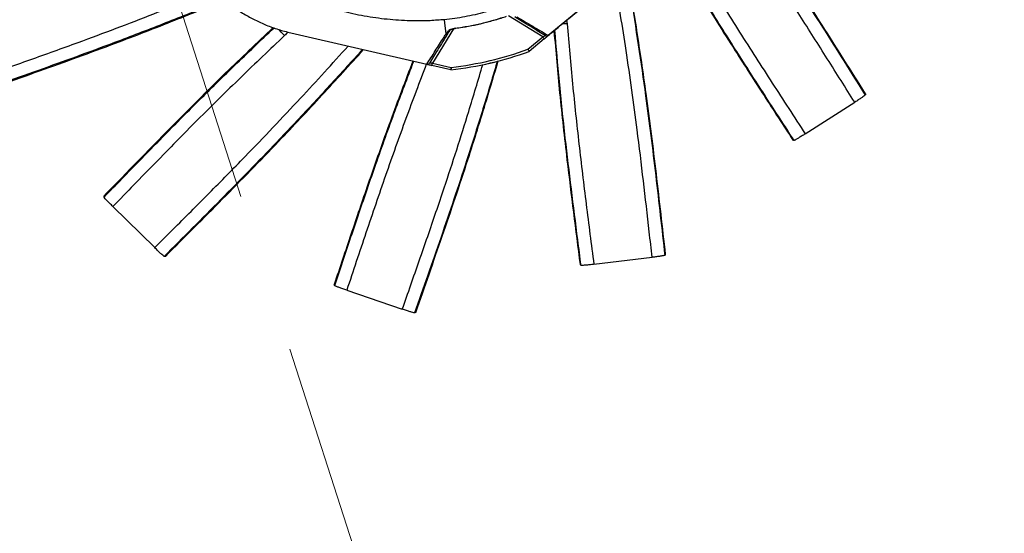
# Model space of a CAD drawing. Extents: x 363657 to 363780, y 4286019 to 4286136.
# Drawn here: x 363708 to 363709, y 4286083 to 4286083 of the extents above; entities that cross this region are included whole.
import ezdxf

# ---------------------------------------------------------------- set-up
doc = ezdxf.new("R2010")
doc.units = 0
doc.header["$LTSCALE"] = 1.4
doc.header["$MEASUREMENT"] = 0
doc.linetypes.add('RAYITAS2', pattern=[0.1875, 0.125, -0.0625])

# ---------------------------------------------------------------- blocks, each defined once
blk = doc.blocks.new('A$C99441360')
at = {"color": 0, "linetype": 'Continuous', "lineweight": -3, "transparency": 16777216}
for p, q in [((82.45, 337.67), (49.52, 353.52)), ((220.79, 268.45), (198, 297.03)), ((32.05, 197.22), (114.44, 169.34)), ((315.4, 146.07), (307.27, 181.7)), ((100.48, 174.07), (101.94, 175.45)), ((128.32, 163.06), (116.96, 166.91)), ((116.96, 166.91), (116.96, 141.77)), ((117.44, 168.33), (129.05, 164.4)), ((164.4, 129.05), (168.33, 117.44)), ((166.91, 116.96), (163.06, 128.32)), ((141.77, 116.96), (166.91, 116.96)), ((169.34, 114.44), (169.35, 114.43)), ((197.22, 32.05), (169.35, 114.43)), ((347.55, -5.24), (355.68, 30.39))]:
    blk.add_line(p, q, dxfattribs=at)
at = {"color": 0, "linetype": 'Continuous', "lineweight": -3, "transparency": 16777216, "flags": 128}
for points in [[(89.54, 333.95), (89.6, 333.78), (89.69, 333.51), (89.79, 333.24)], [(225.57, 262.03), (225.55, 261.85), (225.52, 261.56), (225.48, 261.28)], [(101.94, 175.45), (102.85, 174.22), (103.73, 173.04), (103.79, 172.95)], [(117.44, 168.33), (116.86, 168.53), (116.29, 168.72), (115.78, 168.89), (115.32, 169.05), (114.95, 169.17), (114.67, 169.27), (114.5, 169.32), (114.44, 169.34)], [(115.46, 167.92), (115.49, 167.9), (115.58, 167.85), (115.71, 167.75), (115.9, 167.63), (116.13, 167.47), (116.39, 167.3), (116.67, 167.11), (116.96, 166.91)], [(116.96, 166.91), (117.05, 167.19), (117.15, 167.45), (117.23, 167.7), (117.3, 167.91), (117.36, 168.09), (117.41, 168.22), (117.43, 168.3), (117.44, 168.33)], [(149.47, 146.08), (148.09, 147.65), (146.08, 149.47)], [(149.46, 146.09), (148.12, 147.61), (146.09, 149.46)], [(316.92, 138.21), (316.82, 138.06), (316.67, 137.81), (316.52, 137.57)], [(140.85, 117.88), (140.89, 117.92), (140.9, 117.92)], [(168.33, 117.44), (168.3, 117.43), (168.22, 117.41), (168.09, 117.36), (167.91, 117.3), (167.7, 117.23), (167.45, 117.15), (167.19, 117.05), (166.91, 116.96)], [(166.91, 116.96), (167.08, 116.7), (167.26, 116.45), (167.42, 116.21), (167.56, 116), (167.69, 115.81), (167.79, 115.66), (167.86, 115.55), (167.91, 115.48), (167.92, 115.46)], [(169.32, 114.52), (169.28, 114.62), (169.21, 114.84), (169.11, 115.14), (168.98, 115.51), (168.84, 115.94), (168.68, 116.42), (168.51, 116.92), (168.33, 117.44)], [(146.79, 114.7), (142.99, 111.61), (140.01, 109.18)], [(200.73, 29.69), (200.34, 28.21), (199.96, 26.79), (199.61, 25.48), (199.38, 24.62)], [(345.5, -12.98), (345.35, -13.08), (345.11, -13.23), (344.86, -13.38)]]:
    blk.add_lwpolyline(points, dxfattribs=at)
at = {"color": 0, "linetype": 'Continuous', "lineweight": -3, "transparency": 16777216}
for centre, radius, start, end in [((114, 167.89), 1.46, 0.58227, 73.07743), ((113.96, 167.92), 1.5, 0, 71.30454), ((0, 0), 207.5, 38.20079, 51.79921), ((0, 0), 209, 38.12999, 51.87001), ((143.35, 114.09), 1.37, 33.91297, 89.39787)]:
    blk.add_arc(centre, radius, start, end, dxfattribs=at)
for points, knots in [([(41.48, 356.5), (34.05, 341.4), (19.2, 311.19), (-0.93, 268.85), (-18.08, 230.74), (-27.97, 207.81), (-32.62, 197.03)], [0, 0, 0, 0, 0.287145, 0.574208, 0.799728, 1, 1, 1, 1]), ([(-31.96, 197.25), (-30.41, 200.85), (-24.65, 214.25), (-14.51, 237.38), (1.15, 272.03), (20.1, 311.81), (34.83, 341.77), (42.2, 356.75)], [0, 0, 0, 0, 0.066808, 0.248711, 0.430637, 0.71529, 1, 1, 1, 1]), ([(41.48, 356.5), (41.48, 356.5), (41.66, 356.56), (41.9, 356.65), (42.14, 356.73), (42.2, 356.75)], [0, 0, 0, 0, 0.00093, 0.753123, 1, 1, 1, 1]), ([(42.2, 356.75), (42.32, 356.73), (42.56, 356.68), (43.92, 356.12), (45.83, 355.26), (47.82, 354.34), (49.07, 353.74), (49.52, 353.52)], [0, 0, 0, 0, 0.219751, 0.439505, 0.659226, 0.878836, 1, 1, 1, 1]), ([(49.52, 353.52), (47.17, 348.74), (40.11, 334.38), (28.39, 310.43), (11.94, 276.16), (-4.99, 239.39), (-16.82, 212.03), (-22.03, 199.97)], [0, 0, 0, 0, 0.094439, 0.283316, 0.472201, 0.767508, 1, 1, 1, 1]), ([(15.73, 202.3), (21.55, 213.45), (33.2, 235.73), (50.02, 269.51), (66.34, 303.53), (77.08, 326.29), (82.45, 337.67)], [0, 0, 0, 0, 0.249918, 0.499833, 0.749915, 1, 1, 1, 1]), ([(82.45, 337.67), (83.26, 337.27), (84.87, 336.49), (87.01, 335.4), (88.61, 334.56), (89.41, 334.09), (89.5, 333.99), (89.54, 333.95)], [0, 0, 0, 0, 0.219435, 0.438868, 0.658393, 0.87805, 1, 1, 1, 1]), ([(89.54, 333.95), (87.26, 329.13), (80.44, 314.66), (69.01, 290.56), (54.59, 260.71), (39.44, 230.38), (28.67, 209.81), (23.39, 199.71)], [0, 0, 0, 0, 0.106899, 0.320696, 0.534503, 0.77149, 1, 1, 1, 1]), ([(23.92, 199.59), (30.2, 211.6), (42.98, 236.05), (60.07, 270.7), (75.66, 303.29), (85.08, 323.26), (89.79, 333.24)], [0, 0, 0, 0, 0.272738, 0.555509, 0.777738, 1, 1, 1, 1]), ([(192.05, 303.2), (178.81, 292.81), (152.32, 272.04), (115.81, 242.63), (83.1, 215.12), (63.53, 198.13), (53.95, 189.81)], [0, 0, 0, 0, 0.282576, 0.565072, 0.787003, 1, 1, 1, 1]), ([(54.53, 189.62), (58.24, 192.85), (69.99, 203.08), (89.92, 220.17), (119.07, 244.59), (153.4, 272.2), (179.67, 292.81), (192.81, 303.11)], [0, 0, 0, 0, 0.082439, 0.261295, 0.440174, 0.720059, 1, 1, 1, 1]), ([(192.05, 303.2), (192.05, 303.2), (192.24, 303.19), (192.49, 303.15), (192.74, 303.12), (192.81, 303.11)], [0, 0, 0, 0, 0.00093, 0.753123, 1, 1, 1, 1]), ([(192.81, 303.11), (192.91, 303.04), (193.1, 302.89), (194.08, 301.8), (195.43, 300.2), (196.82, 298.5), (197.69, 297.42), (198, 297.03)], [0, 0, 0, 0, 0.219752, 0.439504, 0.659226, 0.878836, 1, 1, 1, 1]), ([(198, 297.03), (193.81, 293.74), (181.22, 283.86), (160.26, 267.37), (130.57, 243.63), (98.16, 216.83), (74.45, 196.27), (63.33, 186.64)], [0, 0, 0, 0, 0.091871, 0.275614, 0.459364, 0.746642, 1, 1, 1, 1]), ([(101.94, 175.45), (112.03, 182.96), (132.19, 197.99), (162, 221.12), (191.47, 244.68), (211.02, 260.53), (220.79, 268.45)], [0, 0, 0, 0, 0.249918, 0.499833, 0.749915, 1, 1, 1, 1]), ([(220.79, 268.45), (221.35, 267.75), (222.47, 266.34), (223.92, 264.44), (225, 262.98), (225.51, 262.21), (225.55, 262.08), (225.57, 262.03)], [0, 0, 0, 0, 0.219436, 0.438868, 0.658393, 0.87805, 1, 1, 1, 1]), ([(225.57, 262.03), (221.42, 258.68), (209, 248.6), (188.25, 231.84), (162.3, 211.21), (136.06, 190.88), (117.99, 177.43), (109.41, 171.05)], [0, 0, 0, 0, 0.108427, 0.325281, 0.542144, 0.782518, 1, 1, 1, 1]), ([(110.02, 170.84), (120.42, 178.59), (142.02, 194.69), (171.87, 218.07), (199.9, 240.54), (216.96, 254.37), (225.48, 261.28)], [0, 0, 0, 0, 0.265261, 0.550939, 0.775453, 1, 1, 1, 1]), ([(114.43, 169.29), (113.17, 169.71), (106.85, 171.86), (79.39, 181.17), (53.19, 190.03), (32.04, 197.18)], [0, 0, 0, 0, 0.045985, 0.229928, 1, 1, 1, 1]), ([(304.59, 189.85), (288.23, 186.25), (255.53, 179.07), (210.11, 168.47), (173.02, 159.02), (152.25, 153.37), (144.17, 151.17)], [0, 0, 0, 0, 0.304398, 0.608709, 0.84778, 1, 1, 1, 1]), ([(144.57, 150.78), (144.92, 150.87), (155.56, 153.78), (176.54, 159.34), (213.4, 168.71), (256.31, 178.69), (288.92, 185.86), (305.23, 189.44)], [0, 0, 0, 0, 0.006674, 0.200299, 0.393948, 0.696944, 1, 1, 1, 1]), ([(304.59, 189.85), (304.59, 189.85), (304.75, 189.74), (304.96, 189.61), (305.18, 189.47), (305.23, 189.44)], [0, 0, 0, 0, 0.00093, 0.753123, 1, 1, 1, 1]), ([(305.23, 189.44), (305.29, 189.33), (305.4, 189.11), (305.81, 187.7), (306.33, 185.67), (306.85, 183.54), (307.16, 182.19), (307.27, 181.7)], [0, 0, 0, 0, 0.219752, 0.439504, 0.659225, 0.878835, 1, 1, 1, 1]), ([(307.27, 181.7), (302.06, 180.56), (286.43, 177.13), (260.4, 171.35), (223.35, 162.85), (186.9, 153.88), (160.96, 146.85), (151.12, 144.18)], [0, 0, 0, 0, 0.099618, 0.298854, 0.498099, 0.809601, 1, 1, 1, 1]), ([(114.43, 169.29), (114.43, 169.29), (114.44, 169.33), (114.44, 169.34), (114.44, 169.34)], [0, 0, 0, 0, 0.164317, 1, 1, 1, 1]), ([(114.7, 146.73), (114.7, 146.73), (114.7, 146.73), (114.6, 154.51), (114.54, 159.06), (114.48, 164.65), (114.44, 167.77), (114.43, 169.29)], [0, 0, 0, 0, 0.000001, 0.26548, 0.530976, 0.771637, 1, 1, 1, 1]), ([(115.46, 167.91), (115.46, 167.91), (115.46, 167.92), (115.46, 167.92), (115.46, 167.92)], [0, 0, 0, 0, 0.164755, 1, 1, 1, 1]), ([(115.46, 167.91), (115.46, 164.72), (115.46, 159.75), (115.46, 152.23), (115.46, 147.83), (115.46, 145.63)], [0, 0, 0, 0, 0.471607, 0.735726, 1, 1, 1, 1]), ([(128.32, 163.06), (128.32, 163.07), (128.38, 163.17), (128.52, 163.43), (128.72, 163.8), (128.9, 164.13), (129.02, 164.36), (129.04, 164.39), (129.05, 164.4)], [0, 0, 0, 0, 0.005668, 0.151195, 0.366231, 0.578366, 0.789159, 1, 1, 1, 1]), ([(169.45, 114.13), (181.3, 116.43), (205.49, 121.13), (241.89, 128.93), (278.67, 137.38), (303.16, 143.17), (315.4, 146.07)], [0, 0, 0, 0, 0.24236, 0.494793, 0.747395, 1, 1, 1, 1]), ([(315.4, 146.07), (315.6, 145.19), (315.99, 143.44), (316.48, 141.09), (316.82, 139.31), (316.95, 138.4), (316.93, 138.26), (316.92, 138.21)], [0, 0, 0, 0, 0.219436, 0.438869, 0.658393, 0.87805, 1, 1, 1, 1]), ([(109.22, 139.97), (109.22, 139.97), (110.6, 139.05), (115.08, 135.1), (122.88, 128.46), (131.79, 119.12), (137.43, 112.62), (140.01, 109.18), (140.01, 109.18)], [0, 0, 0, 0, 0.000001, 0.113886, 0.409257, 0.704629, 0.999998, 1, 1, 1, 1]), ([(140.85, 117.88), (139.08, 119.94), (135.55, 124.05), (128.85, 131.02), (122.91, 136.59), (118.78, 140.09), (117.88, 140.85)], [0, 0, 0, 0, 0.24976, 0.50001, 0.892114, 1, 1, 1, 1]), ([(140.88, 117.91), (139.55, 119.49), (136.57, 123), (131.68, 128.21), (126.25, 133.55), (121.65, 137.78), (118.79, 140.12), (117.89, 140.86)], [0, 0, 0, 0, 0.190255, 0.424451, 0.658708, 0.892841, 1, 1, 1, 1]), ([(316.92, 138.21), (311.73, 136.99), (296.16, 133.3), (270.2, 127.21), (237.86, 119.87), (205.15, 112.89), (182.79, 108.57), (172.03, 106.49)], [0, 0, 0, 0, 0.107866, 0.323597, 0.539338, 0.778468, 1, 1, 1, 1]), ([(172.21, 105.98), (185.29, 108.52), (212.08, 113.72), (249.47, 121.9), (284.47, 129.98), (305.84, 135.04), (316.52, 137.57)], [0, 0, 0, 0, 0.270545, 0.554169, 0.777068, 1, 1, 1, 1]), ([(164.4, 129.05), (164.39, 129.04), (164.36, 129.02), (164.13, 128.9), (163.8, 128.72), (163.43, 128.52), (163.17, 128.38), (163.07, 128.32), (163.06, 128.32)], [0, 0, 0, 0, 0.210841, 0.42163, 0.633769, 0.848805, 0.994326, 1, 1, 1, 1]), ([(140.85, 117.88), (141.22, 117.46), (141.99, 116.59), (143.08, 115.61), (143.96, 114.98), (144.32, 114.89), (144.49, 114.85)], [0, 0, 0, 0, 0.284838, 0.57812, 0.811739, 1, 1, 1, 1]), ([(143.6, 115.43), (143.59, 115.43), (143.58, 115.44), (143.43, 115.52), (143.12, 115.73), (142.62, 116.13), (141.95, 116.76), (141.33, 117.41), (140.97, 117.84), (140.86, 117.97)], [0, 0, 0, 0, 0.054593, 0.139042, 0.258775, 0.435545, 0.649628, 0.890758, 1, 1, 1, 1]), ([(143.36, 115.46), (143.89, 115.46), (144.67, 115.46), (145.44, 115.46), (145.69, 115.46)], [0, 0, 0, 0, 0.681406, 1, 1, 1, 1]), ([(146.83, 114.85), (146.58, 114.85), (145.8, 114.85), (145.02, 114.85), (144.49, 114.85)], [0, 0, 0, 0, 0.320531, 1, 1, 1, 1]), ([(146.83, 114.85), (146.72, 114.97), (146.51, 115.23), (146.11, 115.41), (145.83, 115.46), (145.7, 115.46), (145.69, 115.46)], [0, 0, 0, 0, 0.358639, 0.717279, 0.968456, 1, 1, 1, 1]), ([(145.69, 115.46), (147.89, 115.46), (152.28, 115.46), (159.79, 115.46), (164.75, 115.46), (167.92, 115.46)], [0, 0, 0, 0, 0.264249, 0.528681, 1, 1, 1, 1]), ([(146.79, 114.7), (146.8, 114.71), (146.81, 114.73), (146.83, 114.75), (146.84, 114.77), (146.85, 114.79), (146.84, 114.81), (146.84, 114.83), (146.83, 114.84), (146.83, 114.84), (146.83, 114.85)], [0, 0, 0, 0, 0.321455, 0.539587, 0.688638, 0.791671, 0.899857, 0.943178, 0.979249, 1, 1, 1, 1]), ([(169.35, 114.43), (166.17, 114.46), (161.54, 114.51), (154.56, 114.6), (150.6, 114.64), (147.43, 114.7), (146.79, 114.7), (146.79, 114.7)], [0, 0, 0, 0, 0.469965, 0.684559, 0.899148, 0.999999, 1, 1, 1, 1]), ([(169.34, 114.44), (169.27, 114.6), (169.14, 114.9), (168.75, 115.25), (168.33, 115.43), (168.05, 115.46), (167.93, 115.46), (167.92, 115.46)], [0, 0, 0, 0, 0.269437, 0.538821, 0.809733, 0.991758, 1, 1, 1, 1]), ([(140.01, 109.18), (140.01, 109.18), (141.65, 106.72), (145.27, 102.02), (150.96, 92.94), (157.09, 82.01), (163.09, 68.95), (168.12, 55.49), (171.96, 42.23), (174.71, 29.27), (176.45, 16.68), (177.28, 4.01), (177.12, -9.09), (175.82, -22.53), (173.28, -36.76), (169.48, -51.29), (164.33, -66), (157.98, -80.23), (151.59, -92.11), (145.32, -101.54), (142.13, -106.9), (140.03, -109.15), (140.03, -109.15)], [0, 0, 0, 0, 0, 0.03791, 0.07582, 0.13693, 0.198217, 0.259505, 0.320618, 0.374679, 0.428885, 0.48307, 0.537102, 0.596333, 0.655576, 0.72183, 0.788309, 0.854786, 0.921038, 0.960519, 1, 1, 1, 1, 1]), ([(356.8, 38.89), (340.5, 42.75), (307.92, 50.46), (262.4, 60.63), (220.5, 69.06), (194.94, 73.79), (182.31, 76.12)], [0, 0, 0, 0, 0.281533, 0.562987, 0.7841, 1, 1, 1, 1]), ([(182.51, 75.54), (187.26, 74.67), (202.5, 71.88), (228.2, 66.97), (265.47, 59.41), (308.46, 49.78), (340.95, 42.09), (357.2, 38.25)], [0, 0, 0, 0, 0.081087, 0.260207, 0.439349, 0.719647, 1, 1, 1, 1]), ([(355.68, 30.39), (350.49, 31.62), (334.92, 35.31), (308.96, 41.4), (271.89, 49.82), (230.74, 58.44), (199.9, 64.16), (185.45, 66.84)], [0, 0, 0, 0, 0.091894, 0.275683, 0.45948, 0.746831, 1, 1, 1, 1]), ([(357.2, 38.25), (357.2, 38.12), (357.21, 37.87), (356.96, 36.43), (356.56, 34.37), (356.1, 32.23), (355.79, 30.87), (355.68, 30.39)], [0, 0, 0, 0, 0.219751, 0.439505, 0.659225, 0.878835, 1, 1, 1, 1]), ([(356.8, 38.89), (356.8, 38.89), (356.9, 38.73), (357.03, 38.51), (357.16, 38.3), (357.2, 38.25)], [0, 0, 0, 0, 0.00093, 0.753123, 1, 1, 1, 1]), ([(197.22, -32.05), (198.05, -29.41), (199.7, -24.11), (201.34, -15.87), (202.35, -7.45), (202.61, 0.85), (202.21, 8.89), (201.2, 16.67), (199.61, 24.44), (198.02, 29.51), (197.22, 32.05)], [0, 0, 0, 0, 0.127388, 0.254777, 0.385867, 0.516956, 0.636209, 0.755461, 0.877731, 1, 1, 1, 1]), ([(197.81, 30.07), (197.85, 30.08), (198.82, 30.22), (199.8, 29.95), (200.73, 29.69)], [0, 0, 0, 0, 0.04183, 1, 1, 1, 1]), ([(200.73, 29.69), (212.89, 26.49), (237.21, 20.09), (273.88, 11.21), (310.68, 2.86), (335.26, -2.54), (347.55, -5.24)], [0, 0, 0, 0, 0.249918, 0.499833, 0.749914, 1, 1, 1, 1]), ([(345.5, -12.98), (340.3, -11.83), (324.67, -8.4), (298.63, -2.63), (266.32, 4.79), (233.44, 12.8), (211.04, 18.7), (200.06, 21.6)], [0, 0, 0, 0, 0.107018, 0.321053, 0.535098, 0.772347, 1, 1, 1, 1]), ([(200.19, 21.01), (213.39, 17.54), (240.1, 10.52), (277.65, 1.59), (312.7, -6.32), (334.14, -11.03), (344.86, -13.38)], [0, 0, 0, 0, 0.275352, 0.557107, 0.778537, 1, 1, 1, 1]), ([(347.55, -5.24), (347.34, -6.12), (346.94, -7.87), (346.36, -10.2), (345.89, -11.95), (345.61, -12.83), (345.53, -12.94), (345.5, -12.98)], [0, 0, 0, 0, 0.219436, 0.438868, 0.658392, 0.87805, 1, 1, 1, 1]), ([(201.43, -14.2), (203.92, -16.02), (215.03, -24.13), (234.66, -38.67), (265.06, -61.74), (299.83, -89.23), (325.97, -110.43), (339.04, -121.03)], [0, 0, 0, 0, 0.053178, 0.236839, 0.420524, 0.710233, 1, 1, 1, 1]), ([(338.96, -120.28), (325.9, -109.68), (299.77, -88.5), (263.01, -59.45), (230.16, -34.6), (210.5, -20.21), (201.5, -13.62)], [0, 0, 0, 0, 0.289984, 0.579885, 0.807634, 1, 1, 1, 1]), ([(334.27, -127.45), (330.12, -124.09), (317.7, -114.01), (296.95, -97.25), (267.11, -73.5), (234.79, -48.62), (210.51, -30.83), (199.78, -22.97)], [0, 0, 0, 0, 0.09394, 0.28182, 0.469707, 0.765811, 1, 1, 1, 1]), ([(193.73, -60.35), (203.35, -68.55), (222.59, -84.95), (251.93, -108.99), (281.63, -132.6), (301.53, -148.21), (311.49, -156.01)], [0, 0, 0, 0, 0.249917, 0.499833, 0.749914, 1, 1, 1, 1])]:
    blk.add_open_spline(points, degree=3, knots=knots, dxfattribs=at)
blk = doc.blocks.new('Digestor')
at = {"color": 251, "linetype": 'RAYITAS2', "lineweight": 0, "true_color": 0x636466, "transparency": 16777216}
blk.add_lwpolyline([(8.58109, -4.61295), (12.09402, -7.61342)], dxfattribs=at)
at = {"color": 1, "linetype": 'ByBlock', "lineweight": -2, "transparency": 16777216, "xscale": 0.001, "yscale": 0.001, "zscale": 0.001, "rotation": 270}
blk.add_blockref('A$C99441360', (8.86402, -4.60495), dxfattribs=at)

msp = doc.modelspace()

# ---------------------------------------------------------------- block references
at = {"linetype": 'Continuous', "rotation": 328.2906793577961}
msp.add_blockref('Digestor', (363703.56911, 4286092.0932), dxfattribs=at)

doc.saveas('drawing.dxf')
